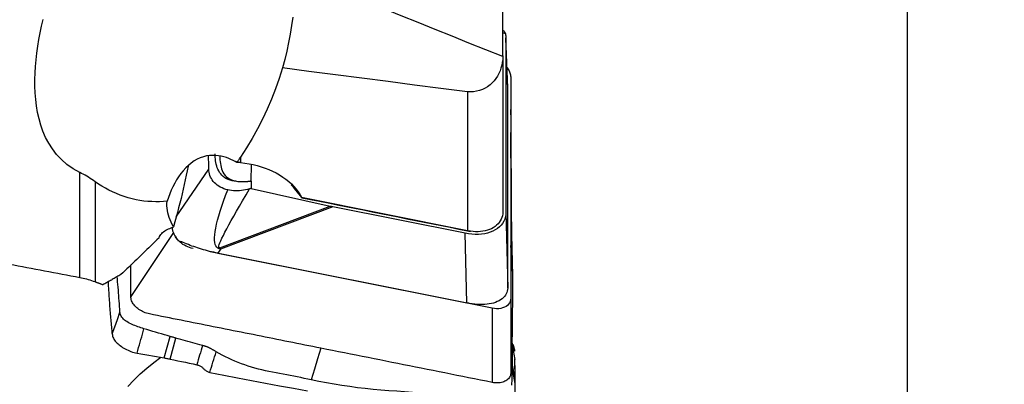
# Model space of a CAD drawing. Extents: x -29 to 66, y -61 to 71.
# Drawn here: x 34 to 66, y -39 to -27 of the extents above; entities that cross this region are included whole.
import ezdxf

# ---------------------------------------------------------------- set-up
doc = ezdxf.new("R2010")
doc.units = 0
doc.header["$MEASUREMENT"] = 0
doc.layers.get('0').update_dxf_attribs({"linetype": 'CONTINUOUS'})
doc.layers.add('1', color=4, linetype='CONTINUOUS')
doc.layers.add('2', color=7, linetype='CONTINUOUS')
doc.styles.add('SANDVIK_STYLE', font='simplex.shx', dxfattribs={"height": 3})
doc.styles.get("Standard").update_dxf_attribs({"font": 'simplex.shx'})
doc.dimstyles.new('SANDVIK_DIM', dxfattribs={"dimscale": 0, "dimtxt": 4.5, "dimasz": 4.57, "dimexe": 5, "dimexo": 0, "dimgap": 2.3, "dimtad": 1, "dimdsep": 46, "dimtxsty": 'SANDVIK_STYLE', "dimcen": 0.09, "dimclrd": 256, "dimclre": 256, "dimclrt": 256, "dimadec": 0, "dimazin": 0, "dimtfac": 1, "dimtofl": 0, "dimtmove": 2, "dimatfit": 3, "dimfxl": 1, "dimtolj": 1, "dimtzin": 0, "dimarcsym": 0})

# ---------------------------------------------------------------- blocks, each defined once
blk = doc.blocks.new('*D0')
for p, q in [((51.5875, 50), (66.025964, 50)), ((62.850964, -50), (62.850964, 50)), ((51.5875, -50), (66.025964, -50))]:
    blk.add_line(p, q)
for points in [[(62.850964, 50), (63.268961, 46.825), (62.432968, 46.825)], [(62.850964, -50), (62.432968, -46.825), (63.268961, -46.825)]]:
    blk.add_solid(points)
blk.add_text('%%c100', height=4.5, rotation=90).set_placement((60.600964, -7.063816))

msp = doc.modelspace()

# ---------------------------------------------------------------- linework, layer by layer
at = {"layer": '1'}
for p, q in [((49.601595, -28.292777), (49.601595, -25.299289)), ((49.760375, -29.345377), (49.700938, -27.704861)), ((49.701433, -27.732138), (49.701433, -33.416348)), ((49.760861, -29.372395), (49.701433, -27.732138)), ((49.601595, -28.292777), (49.601595, -33.4061)), ((49.858, -28.980108), (49.862884, -30.346409)), ((49.858, -28.980108), (49.858, -36.2382)), ((48.439959, -29.474717), (48.439959, -34.026855)), ((49.760861, -35.565544), (49.760861, -29.372395)), ((49.862449, -30.224833), (49.862884, -30.055021)), ((41.011572, -31.617928), (41.011572, -31.795286)), ((35.744121, -35.564782), (35.744121, -32.118445)), ((38.903288, -33.569547), (39.969023, -32.008425)), ((36.247637, -32.421014), (36.247637, -35.704584)), ((41.362429, -32.638606), (43.945375, -33.226655)), ((48.447486, -34.029062), (43.009886, -32.942627)), ((40.329272, -34.586424), (43.945375, -33.226655)), ((44.034538, -33.245706), (40.352358, -34.630322)), ((48.364933, -34.110921), (44.034538, -33.245706)), ((49.701433, -33.416348), (49.759736, -35.903742)), ((38.81311, -34.083891), (37.414822, -36.179921)), ((48.418396, -36.391818), (48.364933, -34.110921)), ((48.458714, -34.030614), (48.447486, -34.029062)), ((48.528634, -34.043067), (48.54034, -34.044767)), ((39.067521, -34.391066), (38.978162, -34.373212)), ((49.248887, -36.567816), (40.014986, -34.722878)), ((40.352358, -34.630322), (40.26231, -34.762228)), ((40.26231, -34.762228), (48.418396, -36.391818)), ((49.858, -36.2382), (49.862884, -38.667049)), ((49.248887, -36.567816), (49.25377, -38.996665)), ((38.507514, -38.192383), (38.704279, -37.491349)), ((38.699862, -38.230826), (38.892317, -37.545149)), ((50.000889, -38.894341), (49.90779, -38.363189)), ((50.000888, -39.036854), (49.905704, -38.493805))]:
    msp.add_line(p, q, dxfattribs=at)
for points in [[(49.600894, -28.322197, 0), (49.045976, -28.098918, 0), (48.491059, -27.875638, 0), (47.936141, -27.652358, 0), (47.381223, -27.429078, 0), (46.826305, -27.205798, 0), (46.271388, -26.982518, 0), (45.71647, -26.759239, 0)], [(42.723294, -27.023593, 0), (42.681218, -27.303784, 0), (42.633296, -27.583034, 0), (42.579617, -27.861357, 0), (42.520204, -28.138757, 0), (42.455057, -28.415235, 0), (42.384181, -28.69079, 0)], [(35.744121, -32.118445, 0), (35.521612, -31.994975, 0), (35.321641, -31.85402, 0), (35.142142, -31.69693, 0), (34.983312, -31.526631, 0), (34.845786, -31.347527, 0), (34.727027, -31.160582, 0), (34.625041, -30.966447, 0), (34.538526, -30.766326, 0), (34.466785, -30.562836, 0), (34.408388, -30.35694, 0), (34.361917, -30.14864, 0), (34.326186, -29.938053, 0), (34.300351, -29.725263, 0), (34.283653, -29.510343, 0), (34.275359, -29.293495, 0), (34.274891, -29.075808, 0), (34.281626, -28.857996, 0), (34.294999, -28.639979, 0), (34.314502, -28.421694, 0), (34.339724, -28.203104, 0), (34.370313, -27.984178, 0), (34.405912, -27.764884, 0), (34.446186, -27.545191, 0), (34.490913, -27.325082, 0), (34.539895, -27.104537, 0)], [(49.682465, -27.561546, 0), (49.670912, -27.559275, 0), (49.65936, -27.557002, 0), (49.647807, -27.554727, 0), (49.636254, -27.55245, 0), (49.624701, -27.550172, 0), (49.613148, -27.547891, 0), (49.601596, -27.545609, 0)], [(49.61485, -27.463826, 0), (49.62833, -27.479351, 0), (49.640441, -27.494334, 0), (49.65124, -27.508787, 0), (49.660785, -27.522723, 0), (49.669132, -27.536153, 0), (49.67634, -27.54909, 0), (49.682465, -27.561546, 0)], [(49.682465, -27.561546, 0), (49.684405, -27.570591, 0), (49.686242, -27.579632, 0), (49.687973, -27.588669, 0), (49.689601, -27.597701, 0), (49.691124, -27.606727, 0), (49.692543, -27.615747, 0), (49.693857, -27.624761, 0), (49.695066, -27.633767, 0), (49.696171, -27.642764, 0), (49.69717, -27.651753, 0), (49.698064, -27.660732, 0), (49.698854, -27.669701, 0), (49.699538, -27.678658, 0), (49.700117, -27.687605, 0), (49.700591, -27.696539, 0), (49.70096, -27.70546, 0), (49.701223, -27.714367, 0), (49.701381, -27.72326, 0), (49.701433, -27.732138, 0)], [(49.600894, -28.322197, 0), (49.594997, -28.417655, 0), (49.583031, -28.511725, 0), (49.56482, -28.604366, 0), (49.540188, -28.695538, 0), (49.508947, -28.785198, 0), (49.470821, -28.87288, 0), (49.426019, -28.957264, 0), (49.374733, -29.037367, 0), (49.316621, -29.113158, 0), (49.251445, -29.184223, 0), (49.180027, -29.249091, 0), (49.102954, -29.306933, 0), (49.020097, -29.35748, 0), (48.931537, -29.400237, 0), (48.838365, -29.434266, 0), (48.742353, -29.458806, 0), (48.643562, -29.473843, 0), (48.54228, -29.479189, 0), (48.439959, -29.474717, 0)], [(49.600894, -28.322197, 0), (49.601058, -28.318539, 0), (49.601201, -28.314875, 0), (49.601321, -28.311206, 0), (49.60142, -28.307531, 0), (49.601497, -28.303851, 0), (49.601552, -28.300165, 0), (49.601584, -28.296474, 0), (49.601595, -28.292777, 0)], [(42.384181, -28.69079, 0), (42.271839, -29.036845, 0), (42.150497, -29.377855, 0), (42.019768, -29.713768, 0), (41.879265, -30.044529, 0), (41.728603, -30.370085, 0), (41.567269, -30.69035, 0), (41.394505, -31.005179, 0), (41.209532, -31.314422, 0), (41.011572, -31.617928, 0)], [(48.439959, -29.474717, 0), (47.57472, -29.364115, 0), (46.709522, -29.253055, 0), (45.844368, -29.141534, 0), (44.979256, -29.02955, 0), (44.114188, -28.917099, 0), (43.249163, -28.80418, 0), (42.384181, -28.69079, 0)], [(49.738317, -28.68757, 0), (49.762768, -28.718822, 0), (49.784657, -28.75078, 0), (49.803863, -28.783293, 0), (49.820265, -28.816185, 0), (49.833762, -28.849215, 0), (49.844317, -28.882244, 0), (49.851897, -28.91515, 0), (49.856469, -28.947813, 0), (49.858, -28.980108, 0)], [(49.86289, -30.05502, 0), (49.862916, -30.074497, 0), (49.862886, -30.093981, 0), (49.862874, -30.113463, 0), (49.862879, -30.132943, 0), (49.862887, -30.152422, 0), (49.862893, -30.171902, 0), (49.862896, -30.191382, 0), (49.862897, -30.210862, 0), (49.862897, -30.230342, 0), (49.862895, -30.249823, 0), (49.862892, -30.269303, 0)], [(49.863961, -30.307877, 0), (49.864093, -30.338565, 0), (49.864219, -30.369232, 0), (49.864345, -30.399879, 0), (49.864479, -30.430502, 0), (49.864629, -30.461101, 0), (49.8648, -30.491674, 0), (49.865, -30.522221, 0), (49.865234, -30.552741, 0), (49.865509, -30.583232, 0)], [(49.86289, -30.34641, 0), (49.862896, -30.489871, 0), (49.862872, -30.633325, 0), (49.862863, -30.776783, 0), (49.862868, -30.920243, 0), (49.862879, -31.063704, 0), (49.862889, -31.207166, 0), (49.862894, -31.350626, 0), (49.862897, -31.494086, 0), (49.862897, -31.637545, 0), (49.862895, -31.781004, 0), (49.862891, -31.924463, 0), (49.862888, -32.067921, 0), (49.862884, -32.21138, 0), (49.862881, -32.354839, 0), (49.86288, -32.498298, 0), (49.862879, -32.641757, 0), (49.862879, -32.785216, 0), (49.862879, -32.928676, 0), (49.86288, -33.072135, 0), (49.862881, -33.215595, 0), (49.862881, -33.359054, 0), (49.862882, -33.502514, 0), (49.862883, -33.645973, 0), (49.862883, -33.789432, 0), (49.862883, -33.932892, 0), (49.862883, -34.076351, 0), (49.862884, -34.21981, 0), (49.862884, -34.36327, 0), (49.862884, -34.506729, 0)], [(49.871602, -32.017536, 0), (49.868086, -31.776329, 0), (49.865454, -31.535215, 0), (49.863706, -31.294195, 0), (49.862843, -31.053269, 0), (49.862863, -30.812436, 0)], [(49.862864, -30.668488, 0), (49.862865, -30.690218, 0), (49.862865, -30.711948, 0), (49.862866, -30.733678, 0), (49.862867, -30.755408, 0), (49.862868, -30.777138, 0), (49.86287, -30.798868, 0), (49.862871, -30.820598, 0)], [(40.891238, -31.786094, 0), (40.829093, -31.753599, 0), (40.763401, -31.721432, 0), (40.694049, -31.690129, 0), (40.620925, -31.660227, 0), (40.543883, -31.632364, 0), (40.462713, -31.6074, 0), (40.3772, -31.586223, 0), (40.287151, -31.569801, 0), (40.193238, -31.559438, 0), (40.096466, -31.556364, 0), (39.996925, -31.561647, 0), (39.894637, -31.576468, 0), (39.791357, -31.601567, 0), (39.688979, -31.637164, 0), (39.588047, -31.683376, 0), (39.488893, -31.74032, 0), (39.392384, -31.807647, 0), (39.300501, -31.88365, 0), (39.213389, -31.967577, 0), (39.131003, -32.058683, 0), (39.053671, -32.155695, 0), (38.981702, -32.257343, 0), (38.914864, -32.362863, 0), (38.852707, -32.471958, 0), (38.794881, -32.584318, 0), (38.74103, -32.699683, 0), (38.690982, -32.817599, 0), (38.644733, -32.937153, 0), (38.602019, -33.058012, 0)], [(39.969023, -32.008425, 0), (39.967844, -31.9476, 0), (39.966842, -31.886554, 0), (39.966006, -31.825299, 0), (39.965328, -31.763848, 0), (39.964796, -31.702215, 0), (39.964402, -31.640411, 0), (39.964136, -31.57845, 0)], [(41.327109, -32.405381, 0), (41.249164, -32.414, 0), (41.171684, -32.420505, 0), (41.095083, -32.424416, 0), (41.019412, -32.425446, 0), (40.944787, -32.423199, 0), (40.871369, -32.417235, 0), (40.800037, -32.407187, 0), (40.731469, -32.392769, 0), (40.665823, -32.373658, 0), (40.60376, -32.349785, 0), (40.546174, -32.321404, 0), (40.492999, -32.28856, 0), (40.444179, -32.251344, 0), (40.399738, -32.209923, 0), (40.360049, -32.164984, 0), (40.325053, -32.117073, 0), (40.294606, -32.066682, 0), (40.268565, -32.014487, 0), (40.246596, -31.960895, 0), (40.228301, -31.906125, 0), (40.213291, -31.850387, 0), (40.201254, -31.793829, 0), (40.191912, -31.736572, 0), (40.184989, -31.678732, 0), (40.180278, -31.620402, 0), (40.177594, -31.561759, 0), (40.176741, -31.502997, 0)], [(40.328354, -31.580929, 0), (40.330562, -31.643079, 0), (40.33437, -31.704752, 0), (40.34004, -31.765835, 0), (40.347833, -31.826218, 0), (40.358011, -31.885789, 0), (40.371006, -31.944417, 0), (40.387468, -32.0019, 0), (40.408052, -32.05802, 0), (40.433425, -32.112233, 0), (40.464243, -32.163811, 0), (40.501151, -32.212084, 0), (40.544261, -32.255962, 0), (40.593582, -32.294887, 0), (40.649338, -32.328687, 0), (40.711442, -32.35714, 0), (40.778275, -32.379744, 0), (40.849068, -32.396775, 0), (40.923549, -32.408676, 0), (41.001035, -32.415839, 0), (41.080669, -32.418661, 0), (41.161834, -32.417574, 0), (41.244164, -32.412967, 0), (41.327109, -32.405381, 0)], [(39.293309, -31.913246, 0), (39.263365, -32.061526, 0), (39.232214, -32.210532, 0), (39.199888, -32.360246, 0), (39.166408, -32.510655, 0), (39.131793, -32.661748, 0), (39.096059, -32.813514, 0), (39.059199, -32.965959, 0), (39.021201, -33.119089, 0), (38.982056, -33.272909, 0), (38.941753, -33.427414, 0), (38.900303, -33.582504, 0), (38.857731, -33.73804, 0), (38.814059, -33.893884, 0)], [(40.891238, -31.786094, 0), (40.908852, -31.762544, 0), (40.926319, -31.738831, 0), (40.943643, -31.714957, 0), (40.960826, -31.690926, 0), (40.977873, -31.666742, 0), (40.994787, -31.642408, 0), (41.011572, -31.617928, 0)], [(41.011572, -31.795286, 0), (40.994523, -31.793837, 0), (40.977418, -31.792432, 0), (40.960263, -31.791073, 0), (40.943063, -31.789759, 0), (40.925822, -31.788491, 0), (40.908545, -31.787269, 0), (40.891238, -31.786094, 0)], [(41.011572, -31.795286, 0), (41.149757, -31.810214, 0), (41.286893, -31.831045, 0), (41.422939, -31.857838, 0), (41.557096, -31.890487, 0), (41.687908, -31.928602, 0), (41.814962, -31.97199, 0), (41.938411, -32.020635, 0), (42.058358, -32.074587, 0), (42.174541, -32.133797, 0), (42.286141, -32.197904, 0), (42.392015, -32.266171, 0), (42.492021, -32.338466, 0), (42.586162, -32.414766, 0), (42.674441, -32.495043, 0), (42.756763, -32.579263, 0), (42.832442, -32.666857, 0), (42.900661, -32.756835, 0), (42.961352, -32.848972, 0), (43.0146, -32.943316, 0)], [(41.361893, -32.400896, 0), (41.361955, -32.358569, 0), (41.362026, -32.316243, 0), (41.362106, -32.273918, 0), (41.362195, -32.231596, 0), (41.362293, -32.189275, 0), (41.362398, -32.146956, 0), (41.362511, -32.104638, 0), (41.362629, -32.062322, 0), (41.362751, -32.020006, 0), (41.362877, -31.977691, 0), (41.363004, -31.935376, 0), (41.36313, -31.893061, 0), (41.363254, -31.850746, 0)], [(36.247637, -32.421014, 0), (36.193639, -32.38282, 0), (36.139041, -32.345682, 0), (36.083844, -32.309608, 0), (36.028045, -32.274611, 0), (35.97169, -32.240727, 0), (35.91506, -32.208132, 0), (35.858232, -32.176873, 0), (35.801241, -32.146971, 0), (35.744121, -32.118445, 0)], [(40.587426, -32.688875, 0), (40.524112, -32.671378, 0), (40.462522, -32.650445, 0), (40.403016, -32.625945, 0), (40.346419, -32.598045, 0), (40.293237, -32.566902, 0), (40.243476, -32.53247, 0), (40.197268, -32.494794, 0), (40.154758, -32.453923, 0), (40.116191, -32.410047, 0), (40.08222, -32.364088, 0), (40.052843, -32.316366, 0), (40.027947, -32.267072, 0), (40.007424, -32.216398, 0), (39.991287, -32.164708, 0), (39.979569, -32.11263, 0), (39.972189, -32.060515, 0), (39.969023, -32.008425, 0)], [(49.871296, -31.992474, 0), (49.873103, -32.155493, 0), (49.874456, -32.319266, 0), (49.875455, -32.483805, 0), (49.876141, -32.649092, 0), (49.876547, -32.815118, 0), (49.876698, -32.981942, 0), (49.876623, -33.149632, 0), (49.876552, -33.317573, 0), (49.876931, -33.484332, 0), (49.877903, -33.649354, 0), (49.879394, -33.812761, 0), (49.881374, -33.974528, 0), (49.883833, -34.134576, 0), (49.886752, -34.292867, 0), (49.890104, -34.449372, 0), (49.893855, -34.604068, 0), (49.898037, -34.756913, 0), (49.902512, -34.907811, 0), (49.90664, -35.056655, 0), (49.910187, -35.203539, 0), (49.913229, -35.34836, 0)], [(38.602019, -33.058012, 0), (38.480577, -33.068848, 0), (38.357411, -33.075232, 0), (38.232439, -33.076976, 0), (38.105582, -33.073892, 0), (37.976752, -33.065786, 0), (37.846171, -33.052423, 0), (37.715182, -33.033803, 0), (37.584839, -33.009978, 0), (37.455003, -32.980912, 0), (37.325644, -32.946546, 0), (37.196746, -32.906792, 0), (37.068652, -32.861667, 0), (36.94277, -32.811657, 0), (36.81979, -32.757146, 0), (36.699637, -32.698245, 0), (36.582255, -32.635034, 0), (36.467583, -32.56756, 0), (36.355737, -32.495966, 0), (36.247637, -32.421014, 0)], [(41.327109, -32.405381, 0), (41.330586, -32.404941, 0), (41.334063, -32.404502, 0), (41.337539, -32.404064, 0), (41.341016, -32.403624, 0), (41.344493, -32.403181, 0), (41.347971, -32.402734, 0), (41.351451, -32.40228, 0), (41.354931, -32.401822, 0), (41.358411, -32.401361, 0), (41.361893, -32.400896, 0)], [(41.361893, -32.401373, 0), (41.358411, -32.401794, 0), (41.354929, -32.402211, 0), (41.351448, -32.402624, 0), (41.347968, -32.403031, 0), (41.34449, -32.403431, 0), (41.341013, -32.403824, 0), (41.337537, -32.404214, 0), (41.334061, -32.404602, 0), (41.330586, -32.40499, 0), (41.327109, -32.405381, 0)], [(41.361893, -32.400896, 0), (41.361892, -32.400964, 0), (41.361892, -32.401032, 0), (41.361893, -32.401101, 0), (41.361893, -32.401169, 0), (41.361893, -32.401237, 0), (41.361893, -32.401305, 0), (41.361893, -32.401373, 0)], [(41.361893, -32.401373, 0), (41.362051, -32.43528, 0), (41.362194, -32.469183, 0), (41.362314, -32.503082, 0), (41.362405, -32.536976, 0), (41.362459, -32.570862, 0), (41.36247, -32.604739, 0), (41.362429, -32.638606, 0)], [(42.669521, -32.518507, 0), (42.716906, -32.579546, 0), (42.764694, -32.640461, 0), (42.81289, -32.701236, 0), (42.861502, -32.761856, 0), (42.910535, -32.822304, 0), (42.959994, -32.882567, 0), (43.009886, -32.942627, 0)], [(40.352358, -34.630322, 0), (40.304713, -34.619939, 0), (40.263639, -34.598933, 0), (40.229187, -34.56733, 0), (40.201396, -34.525167, 0), (40.1803, -34.472496, 0), (40.165925, -34.409378, 0), (40.158286, -34.335888, 0), (40.157394, -34.252114, 0), (40.16325, -34.158157, 0), (40.175845, -34.054127, 0), (40.195167, -33.940149, 0), (40.22119, -33.816358, 0), (40.253885, -33.682902, 0), (40.293213, -33.539939, 0), (40.339126, -33.387641, 0), (40.39157, -33.226187, 0), (40.450483, -33.055772, 0), (40.515794, -32.876597, 0), (40.587426, -32.688875, 0)], [(40.329272, -34.586424, 0), (40.310246, -34.58905, 0), (40.299217, -34.57962, 0), (40.296202, -34.558147, 0), (40.301205, -34.524662, 0), (40.314219, -34.479213, 0), (40.335224, -34.421866, 0), (40.364191, -34.352704, 0), (40.401077, -34.271827, 0), (40.44583, -34.179351, 0), (40.498385, -34.07541, 0), (40.558666, -33.960154, 0), (40.626585, -33.83375, 0), (40.702046, -33.69638, 0), (40.784938, -33.548243, 0), (40.875142, -33.389552, 0), (40.972528, -33.220536, 0), (41.076955, -33.041441, 0), (41.188272, -32.852523, 0), (41.306319, -32.654057, 0)], [(41.306319, -32.654057, 0), (41.239787, -32.671062, 0), (41.173331, -32.685702, 0), (41.106958, -32.69786, 0), (41.040674, -32.707422, 0), (40.974486, -32.714272, 0), (40.908366, -32.718286, 0), (40.842294, -32.719257, 0), (40.776701, -32.716971, 0), (40.712125, -32.711245, 0), (40.648994, -32.701942, 0), (40.587426, -32.688875, 0)], [(41.362429, -32.638606, 0), (41.354419, -32.64083, 0), (41.346407, -32.643049, 0), (41.338394, -32.645262, 0), (41.330378, -32.647469, 0), (41.322361, -32.649671, 0), (41.314341, -32.651867, 0), (41.306319, -32.654057, 0)], [(38.814059, -33.893884, 0), (38.773005, -33.819194, 0), (38.735952, -33.743595, 0), (38.702985, -33.667084, 0), (38.674386, -33.590157, 0), (38.65032, -33.513281, 0), (38.630844, -33.436732, 0), (38.615896, -33.360442, 0), (38.605498, -33.284399, 0), (38.599691, -33.20863, 0), (38.598517, -33.133159, 0), (38.602019, -33.058012, 0)], [(43.0146, -32.943316, 0), (43.013927, -32.943217, 0), (43.013255, -32.943119, 0), (43.012582, -32.943021, 0), (43.011908, -32.942922, 0), (43.011235, -32.942824, 0), (43.010561, -32.942725, 0), (43.009886, -32.942627, 0)], [(43.0146, -32.943316, 0), (43.304364, -33.001167, 0), (43.593664, -33.058928, 0), (43.882499, -33.116598, 0), (44.170868, -33.174177, 0), (44.45877, -33.231666, 0), (44.746205, -33.289063, 0), (45.033171, -33.346368, 0), (45.319669, -33.403583, 0), (45.605696, -33.460705, 0), (45.891253, -33.517736, 0), (46.176338, -33.574674, 0), (46.460952, -33.631521, 0), (46.745092, -33.688275, 0), (47.028759, -33.744937, 0), (47.311951, -33.801507, 0), (47.594668, -33.857983, 0), (47.876909, -33.914367, 0), (48.158673, -33.970657, 0), (48.439959, -34.026855, 0)], [(44.034538, -33.245706, 0), (44.029825, -33.244761, 0), (44.025114, -33.243809, 0), (44.020404, -33.242851, 0), (44.015697, -33.241887, 0), (44.010992, -33.240916, 0), (44.006289, -33.239939, 0), (44.001589, -33.238955, 0), (43.996891, -33.237965, 0), (43.992195, -33.236968, 0), (43.987501, -33.235965, 0), (43.98281, -33.234956, 0), (43.978122, -33.233941, 0), (43.973436, -33.232919, 0), (43.968752, -33.231891, 0), (43.964071, -33.230856, 0), (43.959393, -33.229815, 0), (43.954718, -33.228768, 0), (43.950045, -33.227715, 0), (43.945375, -33.226655, 0)], [(49.701433, -33.416348, 0), (49.69693, -33.496136, 0), (49.68345, -33.573286, 0), (49.661078, -33.647303, 0), (49.629957, -33.717714, 0), (49.590288, -33.784069, 0), (49.542323, -33.845944, 0), (49.48637, -33.902942, 0), (49.422786, -33.954699, 0), (49.351978, -34.000884, 0), (49.274399, -34.041201, 0), (49.190546, -34.075393, 0), (49.100953, -34.103241, 0), (49.006196, -34.124566, 0), (48.90688, -34.139233, 0), (48.803639, -34.147148, 0), (48.697135, -34.148259, 0), (48.588049, -34.14256, 0), (48.477079, -34.130088, 0), (48.364933, -34.110921, 0)], [(49.601569, -33.411779, 0), (49.597723, -33.474563, 0), (49.587406, -33.535455, 0), (49.570668, -33.594481, 0), (49.547499, -33.651502, 0), (49.518223, -33.705832, 0), (49.483191, -33.756888, 0), (49.44249, -33.804719, 0), (49.396109, -33.849298, 0), (49.34444, -33.890207, 0), (49.288094, -33.927018, 0), (49.22748, -33.959539, 0), (49.162561, -33.987817, 0), (49.093672, -34.011679, 0), (49.021542, -34.030865, 0), (48.946879, -34.045243, 0), (48.869735, -34.054861, 0), (48.790043, -34.059692, 0), (48.708488, -34.059678, 0), (48.625926, -34.054798, 0), (48.542661, -34.045111, 0), (48.458714, -34.030614, 0)], [(49.601595, -33.4061, 0), (49.601595, -33.40691, 0), (49.601593, -33.40772, 0), (49.601591, -33.408531, 0), (49.601587, -33.409342, 0), (49.601582, -33.410154, 0), (49.601576, -33.410966, 0), (49.601569, -33.411779, 0)], [(38.338796, -34.256305, 0), (38.355842, -34.219545, 0), (38.376226, -34.18425, 0), (38.399803, -34.150589, 0), (38.426493, -34.118638, 0), (38.456327, -34.088333, 0), (38.489186, -34.05981, 0), (38.524893, -34.033237, 0), (38.563079, -34.008844, 0), (38.603661, -33.98664, 0), (38.646615, -33.9666, 0), (38.691995, -33.948721, 0), (38.739582, -33.933098, 0), (38.789065, -33.919846, 0)], [(38.978162, -34.373212, 0), (38.960671, -34.35001, 0), (38.94384, -34.326625, 0), (38.92768, -34.303068, 0), (38.9122, -34.279354, 0), (38.897407, -34.255495, 0), (38.883311, -34.231504, 0), (38.869919, -34.207396, 0), (38.857238, -34.183183, 0), (38.845276, -34.158879, 0), (38.83404, -34.134498, 0), (38.823536, -34.110053, 0), (38.813769, -34.085559, 0), (38.804745, -34.061028, 0), (38.796469, -34.036474, 0), (38.788946, -34.011911, 0), (38.78218, -33.987354, 0), (38.776175, -33.962814, 0), (38.770934, -33.938307, 0), (38.76646, -33.913846, 0)], [(38.789065, -33.919846, 0), (38.794064, -33.914656, 0), (38.799062, -33.909465, 0), (38.804061, -33.904273, 0), (38.80906, -33.899079, 0), (38.814059, -33.893884, 0)], [(48.458714, -34.030614, 0), (48.456039, -34.030078, 0), (48.453363, -34.029541, 0), (48.450686, -34.029004, 0), (48.448006, -34.028467, 0), (48.445326, -34.02793, 0), (48.442643, -34.027393, 0), (48.439959, -34.026855, 0)], [(48.447486, -34.029062, 0), (48.451762, -34.02991, 0), (48.456038, -34.030746, 0), (48.460314, -34.03157, 0), (48.46459, -34.032381, 0), (48.468866, -34.03318, 0), (48.473141, -34.033967, 0), (48.477416, -34.034742, 0), (48.48169, -34.035504, 0), (48.485964, -34.036254, 0), (48.490237, -34.036991, 0), (48.49451, -34.037716, 0), (48.498782, -34.038429, 0), (48.503053, -34.039129, 0), (48.507323, -34.039817, 0), (48.511593, -34.040493, 0), (48.515861, -34.041156, 0), (48.520129, -34.041806, 0), (48.524395, -34.042445, 0), (48.528661, -34.04307, 0)], [(38.338796, -34.256305, 0), (38.272466, -34.321768, 0), (38.206172, -34.387019, 0), (38.139915, -34.452056, 0), (38.073696, -34.516881, 0), (38.007514, -34.581492, 0), (37.94137, -34.645889, 0), (37.875264, -34.710072, 0), (37.809197, -34.774041, 0), (37.74317, -34.837795, 0), (37.677181, -34.901333, 0), (37.611233, -34.964656, 0), (37.545324, -35.027763, 0), (37.479456, -35.090654, 0), (37.413629, -35.153329, 0), (37.347843, -35.215787, 0), (37.282099, -35.278027, 0), (37.216396, -35.34005, 0), (37.150736, -35.401855, 0), (37.085118, -35.463442, 0)], [(39.453106, -34.610614, 0), (39.394947, -34.59692, 0), (39.337391, -34.579253, 0), (39.280928, -34.557792, 0), (39.226049, -34.532719, 0), (39.173235, -34.504218, 0), (39.122945, -34.47256, 0), (39.075636, -34.438059, 0), (39.031765, -34.401033, 0), (38.99177, -34.3618, 0), (38.955976, -34.320713, 0), (38.924677, -34.278149, 0), (38.898169, -34.234483, 0), (38.876746, -34.190142, 0)], [(40.26231, -34.762228, 0), (40.19559, -34.748468, 0), (40.128979, -34.733884, 0), (40.062478, -34.718491, 0), (39.996083, -34.702304, 0), (39.929791, -34.685341, 0), (39.863549, -34.667595, 0), (39.797418, -34.649081, 0), (39.731767, -34.629904, 0), (39.66704, -34.610203, 0), (39.603362, -34.590034, 0), (39.540712, -34.569407, 0), (39.479077, -34.548326, 0), (39.418453, -34.526794, 0), (39.358804, -34.504799, 0), (39.300298, -34.4824, 0), (39.243298, -34.459741, 0), (39.187957, -34.436911, 0), (39.134263, -34.413859, 0), (39.082054, -34.391359, 0), (39.029905, -34.376213, 0), (38.978162, -34.373212, 0)], [(49.862884, -34.506729, 0), (49.862884, -34.603481, 0), (49.862884, -34.700232, 0), (49.862884, -34.796984, 0), (49.862884, -34.893736, 0), (49.862883, -34.990487, 0), (49.862883, -35.087239, 0), (49.862883, -35.18399, 0), (49.862883, -35.280742, 0), (49.862883, -35.377494, 0), (49.862882, -35.474245, 0), (49.862882, -35.570997, 0), (49.862881, -35.667748, 0), (49.862881, -35.7645, 0), (49.86288, -35.861251, 0), (49.86288, -35.958003, 0), (49.862879, -36.054754, 0), (49.862879, -36.151506, 0), (49.862879, -36.248258, 0), (49.862879, -36.345009, 0), (49.862879, -36.441761, 0), (49.86288, -36.538513, 0), (49.862881, -36.635265, 0), (49.862883, -36.732017, 0), (49.862885, -36.828769, 0), (49.862887, -36.925521, 0), (49.86289, -37.022273, 0), (49.862892, -37.119025, 0), (49.862894, -37.215777, 0), (49.862896, -37.312529, 0), (49.862897, -37.409281, 0), (49.862897, -37.506033, 0), (49.862896, -37.602784, 0), (49.862893, -37.699535, 0), (49.862889, -37.796286, 0), (49.862883, -37.893036, 0), (49.862876, -37.989786, 0), (49.862868, -38.086537, 0), (49.862864, -38.183287, 0), (49.862864, -38.280039, 0), (49.862871, -38.376792, 0), (49.862888, -38.473547, 0), (49.862893, -38.5703, 0), (49.86289, -38.667051, 0)], [(49.913229, -35.34836, 0), (49.896447, -35.067816, 0), (49.879665, -34.787273, 0), (49.862884, -34.506729, 0)], [(40.329272, -34.586424, 0), (40.33049, -34.588782, 0), (40.331707, -34.591134, 0), (40.332925, -34.593482, 0), (40.334142, -34.595824, 0), (40.335359, -34.598161, 0), (40.336575, -34.600493, 0), (40.337791, -34.60282, 0), (40.339007, -34.605141, 0), (40.340223, -34.607457, 0), (40.341438, -34.609768, 0), (40.342653, -34.612074, 0), (40.343868, -34.614374, 0), (40.345082, -34.616668, 0), (40.346296, -34.618958, 0), (40.347509, -34.621242, 0), (40.348722, -34.62352, 0), (40.349935, -34.625793, 0), (40.351147, -34.62806, 0), (40.352358, -34.630322, 0)], [(35.744121, -35.564782, 0), (35.599761, -35.537834, 0), (35.455393, -35.510859, 0), (35.311017, -35.483857, 0), (35.166633, -35.456827, 0), (35.022241, -35.42977, 0), (34.877842, -35.402686, 0), (34.733435, -35.375574, 0), (34.58902, -35.348436, 0), (34.444599, -35.32127, 0), (34.30017, -35.294077, 0), (34.155733, -35.266857, 0), (34.01129, -35.23961, 0), (33.86684, -35.212336, 0), (33.722383, -35.185035, 0), (33.577919, -35.157707, 0), (33.433449, -35.130351, 0), (33.288972, -35.102969, 0), (33.144489, -35.07556, 0), (33, -35.048124, 0)], [(37.414816, -36.17992, 0), (37.414826, -36.115299, 0), (37.414809, -36.050672, 0), (37.414818, -35.986051, 0), (37.41483, -35.92143, 0), (37.414838, -35.856809, 0), (37.414842, -35.792186, 0), (37.414843, -35.727563, 0), (37.414841, -35.66294, 0), (37.414838, -35.598316, 0), (37.414833, -35.533692, 0), (37.414828, -35.469068, 0), (37.414823, -35.404444, 0), (37.414819, -35.33982, 0), (37.414815, -35.275196, 0), (37.414813, -35.210573, 0), (37.414811, -35.145949, 0)], [(37.085118, -35.463442, 0), (37.054283, -35.481289, 0), (37.023455, -35.499113, 0), (36.992633, -35.516914, 0), (36.961819, -35.53469, 0), (36.93101, -35.552444, 0), (36.900208, -35.570174, 0), (36.869413, -35.58788, 0), (36.838625, -35.605563, 0), (36.807843, -35.623223, 0), (36.777068, -35.640858, 0), (36.7463, -35.658471, 0), (36.715538, -35.676059, 0), (36.684783, -35.693625, 0), (36.654035, -35.711166, 0), (36.623293, -35.728684, 0), (36.592558, -35.746179, 0), (36.561831, -35.76365, 0), (36.531109, -35.781097, 0), (36.500395, -35.79852, 0)], [(49.913229, -35.34836, 0), (49.914909, -35.450037, 0), (49.916173, -35.552247, 0), (49.916898, -35.655182, 0), (49.917206, -35.758772, 0), (49.917122, -35.863061, 0), (49.916688, -35.968049, 0), (49.915957, -36.073755, 0), (49.91497, -36.180256, 0), (49.913823, -36.287195, 0), (49.912716, -36.393046, 0), (49.911802, -36.496055, 0), (49.911014, -36.596233, 0), (49.9103, -36.693521, 0), (49.909613, -36.787828, 0), (49.908915, -36.879064, 0), (49.908176, -36.96715, 0), (49.907374, -37.052027, 0), (49.906504, -37.133611, 0), (49.90557, -37.211838, 0), (49.904585, -37.286808, 0), (49.903589, -37.358366, 0), (49.902655, -37.425999, 0), (49.901778, -37.491044, 0)], [(36.247637, -35.704584, 0), (36.192488, -35.684675, 0), (36.137044, -35.665839, 0), (36.081361, -35.648089, 0), (36.025492, -35.631438, 0), (35.969467, -35.615893, 0), (35.913215, -35.601434, 0), (35.856828, -35.58808, 0), (35.800423, -35.575855, 0), (35.744121, -35.564782, 0)], [(36.500395, -35.79852, 0), (36.487084, -35.793575, 0), (36.473774, -35.78863, 0), (36.460464, -35.783685, 0), (36.447156, -35.77874, 0), (36.433848, -35.773795, 0), (36.420541, -35.768851, 0), (36.407236, -35.763906, 0), (36.393931, -35.758962, 0), (36.380627, -35.754018, 0), (36.367324, -35.749074, 0), (36.354021, -35.74413, 0), (36.34072, -35.739186, 0), (36.32742, -35.734243, 0), (36.31412, -35.729299, 0), (36.300822, -35.724356, 0), (36.287524, -35.719413, 0), (36.274228, -35.71447, 0), (36.260932, -35.709527, 0), (36.247637, -35.704584, 0)], [(36.670425, -35.712752, 0), (36.674338, -35.779427, 0), (36.678293, -35.84611, 0), (36.682292, -35.912802, 0), (36.686334, -35.979503, 0), (36.690419, -36.046212, 0), (36.694547, -36.11293, 0), (36.698718, -36.179656, 0), (36.702931, -36.246391, 0), (36.707188, -36.313134, 0), (36.711488, -36.379885, 0), (36.715831, -36.446645, 0), (36.720214, -36.513437, 0), (36.72471, -36.579722, 0), (36.729483, -36.644263, 0), (36.734552, -36.706897, 0), (36.739903, -36.767693, 0), (36.745527, -36.826674, 0), (36.751292, -36.884836, 0), (36.757087, -36.943003, 0), (36.762913, -37.001175, 0), (36.768769, -37.059353, 0), (36.774655, -37.117537, 0), (36.780571, -37.175728, 0), (36.786518, -37.233924, 0), (36.792495, -37.292126, 0), (36.798503, -37.350335, 0), (36.804541, -37.40855, 0)], [(37.058084, -36.692521, 0), (37.051845, -36.600733, 0), (37.045608, -36.509137, 0), (37.039375, -36.417925, 0), (37.033159, -36.327216, 0), (37.026998, -36.236983, 0), (37.020926, -36.147177, 0), (37.014774, -36.057755, 0), (37.008152, -35.968672, 0), (37.00075, -35.879875, 0), (36.992611, -35.791371, 0), (36.984038, -35.703215, 0), (36.975347, -35.615467, 0), (36.966608, -35.528139, 0)], [(49.759736, -35.903742, 0), (49.760009, -35.860023, 0), (49.760246, -35.814863, 0), (49.760447, -35.768206, 0), (49.760611, -35.72, 0), (49.760735, -35.67019, 0), (49.760819, -35.618723, 0), (49.760861, -35.565544, 0)], [(49.759736, -35.903742, 0), (49.756439, -35.95424, 0), (49.747306, -36.00311, 0), (49.732435, -36.050347, 0), (49.711867, -36.095928, 0), (49.685526, -36.139812, 0), (49.653641, -36.181535, 0), (49.616671, -36.22057, 0), (49.574722, -36.256893, 0), (49.527834, -36.290496, 0), (49.47597, -36.321326, 0), (49.419644, -36.349085, 0), (49.359453, -36.373469, 0), (49.295643, -36.394446, 0), (49.228246, -36.412026, 0), (49.157295, -36.42618, 0), (49.083141, -36.436799, 0), (49.006534, -36.443791, 0), (48.92806, -36.447112, 0), (48.847648, -36.446814, 0), (48.7653, -36.442881, 0), (48.681173, -36.435293, 0), (48.595759, -36.424059, 0), (48.509488, -36.409221, 0)], [(38.023936, -36.752944, 0), (37.978417, -36.742582, 0), (37.933153, -36.729761, 0), (37.888401, -36.714536, 0), (37.844408, -36.697, 0), (37.801415, -36.677262, 0), (37.759664, -36.655429, 0), (37.719394, -36.631613, 0), (37.680826, -36.605948, 0), (37.64417, -36.578586, 0), (37.609634, -36.54968, 0), (37.577426, -36.519381, 0), (37.547724, -36.487859, 0), (37.52068, -36.455296, 0), (37.496441, -36.421877, 0), (37.475157, -36.387787, 0), (37.456951, -36.353214, 0), (37.441907, -36.318352, 0), (37.430104, -36.283397, 0), (37.421622, -36.248544, 0), (37.416523, -36.213987, 0), (37.414816, -36.17992, 0)], [(48.509488, -36.409221, 0), (48.496539, -36.406845, 0), (48.483569, -36.404432, 0), (48.470577, -36.401983, 0), (48.457564, -36.399497, 0), (48.44453, -36.396974, 0), (48.431474, -36.394414, 0), (48.418396, -36.391818, 0)], [(49.858, -36.2382, 0), (49.853522, -36.291795, 0), (49.840239, -36.34276, 0), (49.818374, -36.390403, 0), (49.788165, -36.434041, 0), (49.750069, -36.473073, 0), (49.704699, -36.506933, 0), (49.652675, -36.535066, 0), (49.594737, -36.55708, 0), (49.531747, -36.572702, 0), (49.464591, -36.581667, 0), (49.39447, -36.583824, 0), (49.322311, -36.579196, 0), (49.248887, -36.567816, 0)], [(36.804541, -37.408549, 0), (36.889056, -37.169871, 0), (36.973571, -36.931193, 0), (37.058087, -36.692515, 0)], [(37.845814, -37.237144, 0), (37.79669, -37.222014, 0), (37.747424, -37.206432, 0), (37.698004, -37.190104, 0), (37.648668, -37.173045, 0), (37.599642, -37.155262, 0), (37.5511, -37.136704, 0), (37.503248, -37.117291, 0), (37.456324, -37.096921, 0), (37.410579, -37.075506, 0), (37.366308, -37.053016, 0), (37.323815, -37.029434, 0), (37.283406, -37.004716, 0), (37.245396, -36.978717, 0), (37.210086, -36.951425, 0), (37.177785, -36.922908, 0), (37.148812, -36.893159, 0), (37.123476, -36.862177, 0), (37.102035, -36.830004, 0), (37.084678, -36.796774, 0), (37.071537, -36.762652, 0), (37.062635, -36.727838, 0), (37.058084, -36.692522, 0)], [(43.638853, -37.874802, 0), (43.508274, -37.848712, 0), (43.377694, -37.822622, 0), (43.247115, -37.796533, 0), (43.116535, -37.770443, 0), (42.985956, -37.744353, 0), (42.855376, -37.718263, 0), (42.724797, -37.692173, 0), (42.594217, -37.666083, 0), (42.463638, -37.639993, 0), (42.333058, -37.613903, 0), (42.202479, -37.587813, 0), (42.071899, -37.561722, 0), (41.94132, -37.535632, 0), (41.81074, -37.509542, 0), (41.680161, -37.483452, 0), (41.549581, -37.457361, 0), (41.419002, -37.431271, 0), (41.288423, -37.405181, 0), (41.157843, -37.379092, 0), (41.027264, -37.353002, 0), (40.896684, -37.326913, 0), (40.766105, -37.300824, 0), (40.635525, -37.274735, 0), (40.504946, -37.248647, 0), (40.374366, -37.222559, 0), (40.243787, -37.196471, 0), (40.113207, -37.170383, 0), (39.982628, -37.144294, 0), (39.852048, -37.118206, 0), (39.721469, -37.092117, 0), (39.590889, -37.066027, 0), (39.46031, -37.039936, 0), (39.32973, -37.013845, 0), (39.199151, -36.987752, 0), (39.068571, -36.961657, 0), (38.937992, -36.935562, 0), (38.807413, -36.909467, 0), (38.676833, -36.883373, 0), (38.546254, -36.857284, 0), (38.415674, -36.831199, 0), (38.285095, -36.805122, 0), (38.154515, -36.779036, 0), (38.023936, -36.752944, 0)], [(36.804538, -37.408557, 0), (36.809627, -37.442583, 0), (36.817911, -37.476962, 0), (36.829398, -37.511302, 0), (36.844068, -37.545274, 0), (36.861894, -37.578691, 0), (36.88281, -37.611421, 0), (36.906729, -37.643384, 0), (36.93354, -37.674561, 0), (36.96311, -37.704967, 0), (36.995278, -37.734641, 0), (37.029842, -37.763636, 0), (37.066606, -37.792006, 0), (37.105394, -37.819763, 0), (37.14603, -37.846813, 0), (37.188345, -37.873018, 0), (37.232181, -37.898218, 0), (37.277404, -37.922195, 0), (37.323888, -37.944716, 0), (37.371507, -37.96555, 0), (37.420126, -37.984468, 0), (37.469596, -38.001247, 0), (37.51975, -38.015688, 0), (37.570388, -38.027663, 0), (37.621288, -38.037084, 0)], [(37.621291, -38.037075, 0), (37.646613, -37.946857, 0), (37.67181, -37.857085, 0), (37.696895, -37.767713, 0), (37.721882, -37.678691, 0), (37.746783, -37.589972, 0), (37.771614, -37.501505, 0), (37.796387, -37.413244, 0), (37.821116, -37.325139, 0), (37.845815, -37.237142, 0)], [(38.704279, -37.49135, 0), (38.608865, -37.463669, 0), (38.513456, -37.43592, 0), (38.418056, -37.408033, 0), (38.322668, -37.379954, 0), (38.227291, -37.351685, 0), (38.131919, -37.323237, 0), (38.03655, -37.29463, 0), (37.941182, -37.265915, 0), (37.845814, -37.237144, 0)], [(49.902149, -37.730532, 0), (49.902133, -37.636921, 0), (49.902571, -37.543316, 0), (49.903462, -37.449718, 0), (49.904807, -37.356127, 0), (49.906605, -37.262542, 0)], [(49.906008, -37.145159, 0), (49.905922, -37.158025, 0), (49.905837, -37.1709, 0), (49.90575, -37.183783, 0), (49.905664, -37.196673, 0), (49.905577, -37.209571, 0), (49.905489, -37.222476, 0), (49.905402, -37.235388, 0)], [(38.892317, -37.545149, 0), (38.868811, -37.538461, 0), (38.845305, -37.531769, 0), (38.821799, -37.525067, 0), (38.798294, -37.518351, 0), (38.77479, -37.511618, 0), (38.751286, -37.50487, 0), (38.727782, -37.498112, 0), (38.704279, -37.49135, 0)], [(39.759108, -37.785436, 0), (39.680334, -37.763942, 0), (39.601532, -37.742468, 0), (39.522688, -37.721007, 0), (39.443859, -37.699411, 0), (39.365062, -37.677645, 0), (39.28627, -37.655784, 0), (39.207472, -37.633853, 0), (39.128675, -37.611825, 0), (39.049884, -37.589679, 0), (38.971099, -37.567438, 0), (38.892317, -37.545149, 0)], [(49.901778, -37.491048, 0), (49.901367, -37.499465, 0), (49.900438, -37.507937, 0), (49.899134, -37.516465, 0), (49.897584, -37.525051, 0), (49.895896, -37.533703, 0), (49.894166, -37.542429, 0), (49.892491, -37.551237, 0), (49.890953, -37.560137, 0), (49.889612, -37.569136, 0), (49.888524, -37.578243, 0), (49.887743, -37.587467, 0), (49.887296, -37.596814, 0), (49.8872, -37.606293, 0), (49.887474, -37.61591, 0), (49.888115, -37.625675, 0), (49.8891, -37.635595, 0), (49.890406, -37.64568, 0), (49.892001, -37.655942, 0), (49.893828, -37.666395, 0), (49.895823, -37.677055, 0), (49.897923, -37.687937, 0), (49.900039, -37.699061, 0), (49.902068, -37.710447, 0), (49.903911, -37.722117, 0), (49.90545, -37.73409, 0), (49.906552, -37.746383, 0), (49.907071, -37.759006, 0)], [(49.907675, -37.77608, 0), (49.906378, -37.766956, 0), (49.905093, -37.75783, 0), (49.903821, -37.748703, 0), (49.902562, -37.739575, 0), (49.901316, -37.730445, 0)], [(49.902403, -37.728977, 0), (49.902247, -37.694987, 0), (49.902111, -37.660997, 0), (49.901998, -37.627007, 0), (49.901907, -37.593017, 0), (49.901839, -37.559028, 0), (49.901796, -37.525038, 0), (49.901778, -37.491048, 0)], [(37.621289, -38.037083, 0), (37.748498, -38.057646, 0), (37.875505, -38.078749, 0), (38.00231, -38.100393, 0), (38.128914, -38.122578, 0), (38.255315, -38.145305, 0), (38.381515, -38.168573, 0), (38.507513, -38.192385, 0)], [(39.759105, -37.785447, 0), (39.736865, -37.864684, 0), (39.714625, -37.94392, 0), (39.692385, -38.023156, 0), (39.670145, -38.102392, 0), (39.647905, -38.181629, 0), (39.625665, -38.260865, 0), (39.603425, -38.340101, 0), (39.581185, -38.419337, 0)], [(40.211401, -37.992711, 0), (40.195467, -37.983366, 0), (40.179467, -37.973821, 0), (40.163417, -37.96415, 0), (40.147321, -37.954419, 0), (40.131179, -37.944682, 0), (40.114989, -37.934987, 0), (40.098749, -37.925384, 0), (40.082457, -37.915916, 0), (40.06611, -37.906618, 0), (40.049708, -37.897526, 0), (40.033249, -37.888672, 0), (40.016734, -37.880083, 0), (40.000164, -37.871779, 0), (39.98354, -37.863783, 0), (39.966861, -37.856105, 0), (39.950125, -37.84875, 0), (39.933327, -37.84172, 0), (39.916464, -37.835013, 0), (39.899521, -37.828615, 0), (39.882485, -37.822508, 0), (39.865342, -37.816672, 0), (39.848072, -37.811079, 0), (39.830653, -37.805694, 0), (39.813065, -37.80048, 0), (39.795286, -37.795399, 0), (39.777301, -37.790404, 0), (39.759105, -37.785447, 0)], [(40.000496, -38.670762, 0), (40.026839, -38.585875, 0), (40.053187, -38.501019, 0), (40.07954, -38.416196, 0), (40.105899, -38.33141, 0), (40.132264, -38.246665, 0), (40.158635, -38.161964, 0), (40.185014, -38.077312, 0), (40.211401, -37.992711, 0)], [(43.326611, -38.912643, 0), (43.211856, -38.887808, 0), (43.097029, -38.863106, 0), (42.982058, -38.838673, 0), (42.866873, -38.81464, 0), (42.751448, -38.791074, 0), (42.635805, -38.767966, 0), (42.519969, -38.745305, 0), (42.403957, -38.723101, 0), (42.287744, -38.701454, 0), (42.171341, -38.68035, 0), (42.054859, -38.659454, 0), (41.938658, -38.63761, 0), (41.823167, -38.613537, 0), (41.708443, -38.587227, 0), (41.594517, -38.558748, 0), (41.481445, -38.52809, 0), (41.369288, -38.49524, 0), (41.258102, -38.460194, 0), (41.147946, -38.422951, 0), (41.038877, -38.383522, 0), (40.930947, -38.34192, 0), (40.82421, -38.298168, 0), (40.718716, -38.252297, 0), (40.61451, -38.204344, 0), (40.511637, -38.154354, 0), (40.410136, -38.102379, 0), (40.310049, -38.048473, 0), (40.211403, -37.992708, 0)], [(43.638853, -37.874802, 0), (43.534772, -38.220749, 0), (43.430691, -38.566696, 0), (43.326611, -38.912643, 0)], [(49.25377, -38.99667, 0), (49.060153, -38.95799, 0), (48.866535, -38.919286, 0), (48.672917, -38.880595, 0), (48.479299, -38.841914, 0), (48.285681, -38.803237, 0), (48.092063, -38.764559, 0), (47.898446, -38.725879, 0), (47.704828, -38.687195, 0), (47.51121, -38.64851, 0), (47.317592, -38.609824, 0), (47.123974, -38.571137, 0), (46.930356, -38.532449, 0), (46.736738, -38.493761, 0), (46.543121, -38.455074, 0), (46.349503, -38.416388, 0), (46.155885, -38.377703, 0), (45.962267, -38.339018, 0), (45.768649, -38.300333, 0), (45.575031, -38.261649, 0), (45.381414, -38.222964, 0), (45.187796, -38.18428, 0), (44.994178, -38.145596, 0), (44.80056, -38.106911, 0), (44.606942, -38.068226, 0), (44.413324, -38.029542, 0), (44.219707, -37.990857, 0), (44.026089, -37.952172, 0), (43.832471, -37.913487, 0), (43.638853, -37.874802, 0)], [(49.907069, -37.758998, 0), (49.907731, -37.81397, 0), (49.908326, -37.868992, 0), (49.908793, -37.924086, 0), (49.909117, -37.979121, 0), (49.909309, -38.034063, 0), (49.909379, -38.088973, 0), (49.909326, -38.143874, 0), (49.909132, -38.198753, 0), (49.908784, -38.253592, 0), (49.908317, -38.308399, 0), (49.90779, -38.363189, 0)], [(49.907071, -37.759006, 0), (49.917829, -37.820386, 0), (49.928588, -37.881765, 0), (49.939346, -37.943145, 0), (49.950105, -38.004524, 0), (49.960863, -38.065904, 0), (49.971622, -38.127283, 0), (49.98238, -38.188663, 0), (49.993139, -38.250042, 0)], [(49.993141, -37.97483, 0), (49.992193, -37.958617, 0), (49.990636, -37.942236, 0), (49.988042, -37.925575, 0), (49.984641, -37.908724, 0), (49.98077, -37.8918, 0), (49.976592, -37.874828, 0), (49.972223, -37.857816, 0), (49.967767, -37.840783, 0), (49.963319, -37.823748, 0), (49.958928, -37.806721, 0), (49.954622, -37.789708, 0), (49.950426, -37.772708, 0), (49.946364, -37.75572, 0)], [(37.319285, -39.131997, 0), (37.515863, -38.921646, 0), (37.721797, -38.718713, 0), (37.938257, -38.524107, 0), (38.165415, -38.339895, 0), (38.402186, -38.169323, 0)], [(38.507513, -38.192385, 0), (38.535059, -38.19769, 0), (38.562582, -38.203057, 0), (38.590082, -38.208486, 0), (38.61756, -38.213979, 0), (38.645016, -38.219533, 0), (38.67245, -38.22515, 0), (38.699861, -38.23083, 0)], [(38.699863, -38.230824, 0), (38.826137, -38.257234, 0), (38.952287, -38.283818, 0), (39.078314, -38.310575, 0), (39.204216, -38.337507, 0), (39.329995, -38.364613, 0), (39.45565, -38.391895, 0), (39.581181, -38.419353, 0)], [(49.90779, -38.363189, 0), (49.907581, -38.379527, 0), (49.907366, -38.395863, 0), (49.907137, -38.412197, 0), (49.906888, -38.428527, 0), (49.906615, -38.444852, 0), (49.906323, -38.461172, 0), (49.906017, -38.47749, 0), (49.905704, -38.493806, 0)], [(50.000889, -38.89434, 0), (50.00056, -38.801517, 0), (49.999971, -38.708954, 0), (49.999122, -38.616652, 0), (49.998014, -38.524611, 0), (49.996648, -38.432831, 0), (49.995023, -38.341312, 0), (49.993141, -38.250054, 0)], [(50.000889, -38.801298, 0), (50.000691, -38.720512, 0), (50.00037, -38.639652, 0), (49.999927, -38.558716, 0), (49.99936, -38.477706, 0), (49.998671, -38.39662, 0), (49.99786, -38.31546, 0), (49.996927, -38.234225, 0)], [(39.581181, -38.419353, 0), (39.608005, -38.426125, 0), (39.633359, -38.4338, 0), (39.656954, -38.442631, 0), (39.678935, -38.45271, 0), (39.699429, -38.464137, 0), (39.718672, -38.47681, 0), (39.736941, -38.490514, 0), (39.754482, -38.505074, 0), (39.771538, -38.520314, 0), (39.788366, -38.536039, 0), (39.805228, -38.552055, 0), (39.822403, -38.568177, 0), (39.840172, -38.584223, 0), (39.85882, -38.59997, 0), (39.878635, -38.615159, 0), (39.899876, -38.629525, 0), (39.922685, -38.642776, 0), (39.947179, -38.654362, 0), (39.973229, -38.663829, 0), (40.000503, -38.670738, 0)], [(40.000506, -38.670753, 0), (40.457664, -38.759108, 0), (40.914821, -38.846672, 0), (41.371979, -38.933435, 0), (41.829136, -39.019387, 0), (42.286294, -39.104516, 0), (42.743452, -39.188813, 0), (43.200609, -39.272265, 0)], [(49.86289, -38.667051, 0), (49.86118, -38.700436, 0), (49.856082, -38.732955, 0), (49.847601, -38.764419, 0), (49.835797, -38.794657, 0), (49.820751, -38.823506, 0), (49.802544, -38.850803, 0), (49.781259, -38.876388, 0), (49.757021, -38.900122, 0), (49.729977, -38.921878, 0), (49.700277, -38.941533, 0), (49.668071, -38.958963, 0), (49.633536, -38.97407, 0), (49.596881, -38.986785, 0), (49.558314, -38.997039, 0), (49.518044, -39.004763, 0), (49.476292, -39.00991, 0), (49.433298, -39.012467, 0), (49.389305, -39.012422, 0), (49.344553, -39.009765, 0), (49.299289, -39.0045, 0), (49.25377, -38.99667, 0)], [(49.905704, -38.493806, 0), (49.904143, -38.559978, 0), (49.902491, -38.626126, 0), (49.900657, -38.692228, 0), (49.898569, -38.758268, 0), (49.896212, -38.82425, 0), (49.893589, -38.890184, 0), (49.890715, -38.956082, 0), (49.887665, -39.021955, 0), (49.884528, -39.087816, 0)], [(49.203273, -39.601732, 0), (48.948806, -39.567403, 0), (48.693946, -39.533897, 0), (48.438583, -39.501347, 0), (48.182819, -39.469978, 0), (47.926717, -39.441433, 0), (47.670289, -39.415333, 0), (47.413485, -39.390481, 0), (47.156324, -39.366851, 0), (46.898835, -39.344559, 0), (46.641033, -39.323744, 0), (46.382923, -39.304567, 0), (46.124515, -39.28712, 0), (45.866127, -39.269685, 0), (45.608318, -39.249199, 0), (45.351185, -39.225428, 0), (45.09477, -39.198487, 0), (44.839162, -39.168272, 0), (44.58445, -39.134684, 0), (44.330704, -39.097752, 0), (44.077988, -39.057548, 0), (43.826363, -39.013608, 0), (43.575884, -38.965288, 0), (43.326611, -38.912643, 0)], [(49.998919, -39.346971, 0), (49.999364, -39.294618, 0), (49.999755, -39.242184, 0), (50.00009, -39.189669, 0), (50.000372, -39.137071, 0), (50.000598, -39.084392, 0), (50.00077, -39.031631, 0), (50.000888, -38.978789, 0)], [(50.000888, -38.978789, 0), (50.000925, -38.953545, 0), (50.00095, -38.928264, 0), (50.000963, -38.902945, 0), (50.000963, -38.877589, 0), (50.000951, -38.852195, 0), (50.000926, -38.826764, 0), (50.00089, -38.801295, 0)], [(50.000888, -39.036855, 0), (50.000925, -39.016325, 0), (50.00095, -38.995852, 0), (50.000963, -38.975437, 0), (50.000963, -38.955078, 0), (50.000951, -38.934776, 0), (50.000926, -38.914532, 0), (50.00089, -38.894345, 0)], [(49.993142, -39.70748, 0), (49.995032, -39.610071, 0), (49.99666, -39.513198, 0), (49.998026, -39.416859, 0), (49.999131, -39.321055, 0), (49.999976, -39.225787, 0), (50.000562, -39.131053, 0), (50.000888, -39.036855, 0)]]:
    msp.add_polyline3d(points, dxfattribs=at)

# ---------------------------------------------------------------- dimensions: what is measured, and where the dimension line sits
at = {"layer": '2'}
dim = msp.add_linear_dim(base=(62.850964, 50), p1=(51.5875, -50), p2=(51.5875, 50), angle=90, text='%%c100', dimstyle='SANDVIK_DIM', dxfattribs=at)
dim.commit()
dim.dimension.update_dxf_attribs({"geometry": '*D0', "text_midpoint": (60.600964, -7.063816)})

doc.saveas('drawing.dxf')
